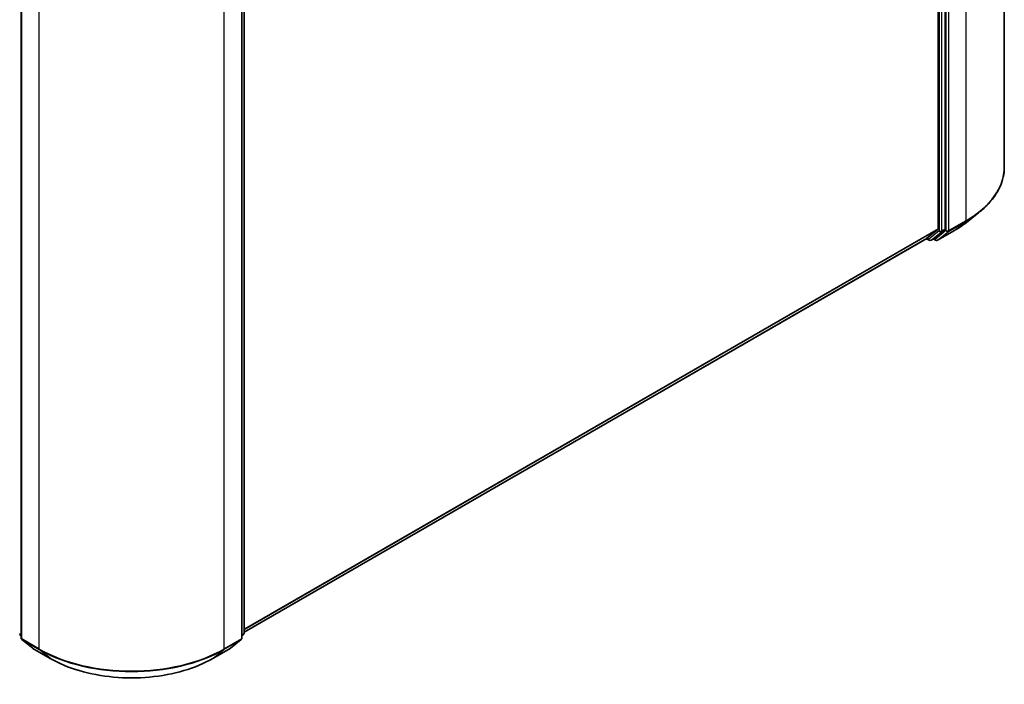
# Model space of a CAD drawing. Units: millimetres. Extents: x 0 to 6176, y 0 to 1405.
# Drawn here: x 104 to 132, y 81 to 101 of the extents above; entities that cross this region are included whole.
import ezdxf

# ---------------------------------------------------------------- set-up
doc = ezdxf.new("R2010")
doc.units = ezdxf.units.MM
doc.header["$LTSCALE"] = 0.666667
doc.layers.add('Visible (ISO)', color=7, linetype='Continuous', lineweight=35)
doc.layers.add('Visible Narrow (ISO)', color=7, linetype='Continuous', lineweight=25)

msp = doc.modelspace()

# ---------------------------------------------------------------- linework, layer by layer
at = {"layer": 'Visible (ISO)'}
for p, q in [((132.3746, 116.1498), (132.3746, 96.5099)), ((130.4507, 114.2058), (130.4507, 94.7214)), ((130.6527, 94.7107), (130.6527, 114.2943)), ((103.8063, 102.4638), (103.8063, 82.8239)), ((110.224, 82.8239), (110.224, 102.4638)), ((110.2913, 102.5523), (110.2913, 82.9687)), ((131.2721, 94.9034), (131.6323, 95.1885)), ((130.1236, 94.4405), (110.2913, 82.9903)), ((130.1085, 94.4317), (130.1876, 94.3861)), ((130.4413, 94.697), (130.1261, 94.4422)), ((130.2447, 94.3861), (130.339, 94.4405)), ((130.3763, 94.386), (130.3104, 94.424)), ((130.3415, 94.4422), (130.6434, 94.6862)), ((130.4334, 94.386), (130.9317, 94.6737)), ((103.8063, 82.887), (103.7602, 82.9243)), ((103.8276, 82.7795), (104.1428, 82.5247)), ((109.8875, 82.5247), (110.2027, 82.7795)), ((110.2701, 82.9243), (110.224, 82.887)), ((104.1501, 82.5196), (104.6485, 82.2319)), ((109.3818, 82.2319), (109.8802, 82.5196))]:
    msp.add_line(p, q, dxfattribs=at)
for centre, start, end in [((130.2162, 94.4356), 240, 300), ((130.4048, 94.4355), 240, 300), ((110.2342, 82.9687), 308.94828, 0), ((103.8635, 82.8239), 180, 231.05172), ((110.1668, 82.8239), 308.94828, 0), ((104.1787, 82.5691), 231.05172, 240), ((109.8516, 82.5691), 300, 308.94828)]:
    msp.add_arc(centre, 0.0571, start, end, dxfattribs=at)
for centre, start_param, end_param in [((130.4103, 94.7448), 0.0906599, 0.7853982), ((130.6123, 94.734), 0.0906599, 0.7853982), ((130.095, 94.4899), 0, 0.0906599), ((130.3104, 94.49), 0, 0.0906599)]:
    msp.add_ellipse(centre, major_axis=(0.0286, -0.0495), ratio=0.5773503, start_param=start_param, end_param=end_param, dxfattribs=at)
for points, knots in [([(132.3746, 96.5099), (132.3746, 96.4148), (132.3642, 96.3196), (132.3228, 96.1312), (132.2919, 96.0379), (132.2103, 95.8549), (132.1596, 95.7651), (132.0395, 95.5906), (131.9701, 95.5058), (131.8139, 95.3423), (131.7271, 95.2636), (131.6323, 95.1885)], [2.35619449, 2.35619449, 2.35619449, 2.35619449, 2.48222194, 2.48222194, 2.60824939, 2.60824939, 2.73427684, 2.73427684, 2.86030429, 2.86030429, 2.98633174, 2.98633174, 2.98633174, 2.98633174]), ([(130.9317, 94.6737), (130.9564, 94.688), (130.9807, 94.7024), (131.0284, 94.7318), (131.0519, 94.7467), (131.0982, 94.7769), (131.1209, 94.7922), (131.1655, 94.8233), (131.1874, 94.839), (131.2304, 94.8709), (131.2514, 94.8871), (131.2721, 94.9034)], [3.14159265, 3.14159265, 3.14159265, 3.14159265, 3.17264484, 3.17264484, 3.20369702, 3.20369702, 3.2347492, 3.2347492, 3.26580139, 3.26580139, 3.29685357, 3.29685357, 3.29685357, 3.29685357]), ([(104.6485, 82.2319), (104.8978, 82.0879), (105.1855, 81.9674), (105.8102, 81.7836), (106.1472, 81.7204), (106.8382, 81.6572), (107.1921, 81.6572), (107.8831, 81.7204), (108.2201, 81.7836), (108.8448, 81.9674), (109.1325, 82.0879), (109.3818, 82.2319)], [3.1415927, 3.1415927, 3.1415927, 3.1415927, 3.4557519, 3.4557519, 3.7699112, 3.7699112, 4.0840704, 4.0840704, 4.3982297, 4.3982297, 4.712389, 4.712389, 4.712389, 4.712389])]:
    msp.add_open_spline(points, degree=3, knots=knots, dxfattribs=at)
at = {"layer": 'Visible Narrow (ISO)'}
for p, q in [((131.2588, 114.5946), (131.2588, 94.9547)), ((130.4776, 114.2399), (130.4776, 94.6563)), ((130.5584, 94.6563), (130.5584, 114.2399)), ((130.6797, 114.3069), (130.6797, 94.667)), ((130.7605, 94.667), (130.7605, 114.3069)), ((103.8231, 82.8006), (103.8231, 102.4405)), ((110.2072, 102.4405), (110.2072, 82.8006)), ((110.2746, 102.529), (110.2746, 82.9454)), ((104.3214, 102.1528), (104.3214, 82.5129)), ((109.7089, 82.5129), (109.7089, 102.1528)), ((130.4507, 94.7214), (110.2913, 83.0824)), ((130.6527, 94.7107), (130.5584, 94.6563)), ((130.7511, 94.6425), (131.2494, 94.9302)), ((131.2588, 94.9547), (130.7605, 94.667)), ((130.9342, 94.6754), (131.2494, 94.9302)), ((130.4413, 94.697), (110.2913, 83.0633)), ((130.1261, 94.4422), (110.2913, 82.9905)), ((130.1757, 94.4123), (130.1252, 94.4415)), ((130.4776, 94.6563), (130.1757, 94.4123)), ((130.2472, 94.3878), (130.5491, 94.6318)), ((130.3415, 94.4422), (130.2472, 94.3878)), ((130.3644, 94.4122), (130.3272, 94.4337)), ((130.6797, 94.667), (130.3644, 94.4122)), ((130.9342, 94.6754), (130.4359, 94.3877)), ((130.4359, 94.3877), (130.7511, 94.6425)), ((130.5491, 94.6318), (130.6434, 94.6862)), ((103.8063, 82.9162), (103.7557, 82.9454)), ((103.8063, 82.8876), (103.7651, 82.9209)), ((103.7651, 82.9209), (103.8063, 82.8971)), ((104.3214, 82.5129), (103.8231, 82.8006)), ((104.1477, 82.5213), (103.8324, 82.7761)), ((103.8324, 82.7761), (104.3308, 82.4884)), ((109.6995, 82.4884), (110.1979, 82.7761)), ((110.2072, 82.8006), (109.7089, 82.5129)), ((110.1979, 82.7761), (109.8826, 82.5213)), ((110.2746, 82.9454), (110.224, 82.9162)), ((110.2652, 82.9209), (110.224, 82.8876)), ((110.224, 82.8971), (110.2652, 82.9209)), ((104.646, 82.2336), (104.1477, 82.5213)), ((104.646, 82.2336), (104.3308, 82.4884)), ((109.8826, 82.5213), (109.3843, 82.2336)), ((109.3843, 82.2336), (109.6995, 82.4884))]:
    msp.add_line(p, q, dxfattribs=at)
for centre, major_axis, ratio, start_param, end_param in [((128.5651, 96.5099), (3.8095, 0), 0.5773503, 5.4977871, 6.2831853), ((128.5651, 96.4801), (3.7963, 0), 0.5773503, 5.4977871, 5.6530481), ((128.5651, 96.0433), (-3.3505, 0), 0.5773503, 2.3561945, 2.5114554), ((131.2184, 94.978), (0.0286, -0.0495), 0.5773503, 0.0906599, 0.7853982), ((130.2162, 94.4356), (-0.0286, -0.0495), 0.5773503, 5.4977871, 6.2831853), ((130.2162, 94.4356), (0.0359, -0.0444), 0.8131434, 4.585045, 6.1558413), ((130.4048, 94.4355), (0.0359, -0.0444), 0.8131434, 4.585045, 6.1558413), ((130.4048, 94.4355), (-0.0286, -0.0495), 0.5773503, 5.4977871, 6.2831853), ((130.518, 94.6796), (0.0571, 0), 0.5773503, 3.9269908, 5.4977871), ((130.518, 94.6796), (0.0359, -0.0444), 0.8131434, 4.585045, 6.1558413), ((130.518, 94.6796), (0.0286, -0.0495), 0.5773503, 0.0906599, 0.7853982), ((130.7201, 94.6903), (0.0571, 0), 0.5773503, 3.9269908, 5.4977871), ((130.7201, 94.6903), (0.0359, -0.0444), 0.8131434, 4.585045, 6.1558413), ((130.7201, 94.6903), (0.0286, -0.0495), 0.5773503, 0.0906599, 0.7853982), ((130.9032, 94.7232), (0.0286, -0.0495), 0.5773503, 0, 0.0906599), ((130.2162, 94.4356), (0.0286, -0.0495), 0.5773503, 0, 0.0906599), ((130.4048, 94.4355), (0.0286, -0.0495), 0.5773503, 0, 0.0906599), ((110.2342, 82.9687), (0.0571, 0), 0.5773503, 5.4977871, 6.2831853), ((103.8635, 82.8239), (-0.0571, 0), 0.5773503, 0, 0.7853982), ((103.8635, 82.8239), (-0.0286, -0.0495), 0.5773503, 5.4977871, 6.1925254), ((103.8635, 82.8239), (-0.0359, -0.0444), 0.8131434, 0, 0.127344), ((110.1668, 82.8239), (0.0286, -0.0495), 0.5773503, 0.0906599, 0.7853982), ((110.1668, 82.8239), (0.0359, -0.0444), 0.8131434, 6.1558413, 6.2831853), ((110.1668, 82.8239), (0.0571, 0), 0.5773503, 5.4977871, 6.2831853), ((110.2342, 82.9687), (0.0286, -0.0495), 0.5773503, 0.0906599, 0.7853982), ((110.2342, 82.9687), (0.0359, -0.0444), 0.8131434, 6.1558413, 6.2831853), ((104.1787, 82.5691), (-0.0359, -0.0444), 0.8131434, 0, 0.127344), ((104.1787, 82.5691), (-0.0286, -0.0495), 0.5773503, 6.1925254, 6.2831853), ((104.3618, 82.5362), (-0.0286, -0.0495), 0.5773503, 5.4977871, 6.1925254), ((107.0152, 84.0681), (-3.8095, 0), 0.5773503, 0.7853982, 2.3561945), ((107.0152, 84.0382), (3.7963, 0), 0.5773503, 3.9269908, 5.4977871), ((109.6685, 82.5362), (0.0286, -0.0495), 0.5773503, 0.0906599, 0.7853982), ((109.8516, 82.5691), (0.0286, -0.0495), 0.5773503, 0, 0.0906599), ((109.8516, 82.5691), (0.0359, -0.0444), 0.8131434, 6.1558413, 6.2831853), ((104.6771, 82.2814), (-0.0286, -0.0495), 0.5773503, 6.1925254, 6.2831853), ((107.0152, 83.6014), (-3.3505, 0), 0.5773503, 0.7853982, 2.3561945), ((109.3532, 82.2814), (0.0286, -0.0495), 0.5773503, 0, 0.0906599)]:
    msp.add_ellipse(centre, major_axis=major_axis, ratio=ratio, start_param=start_param, end_param=end_param, dxfattribs=at)

doc.saveas('drawing.dxf')
